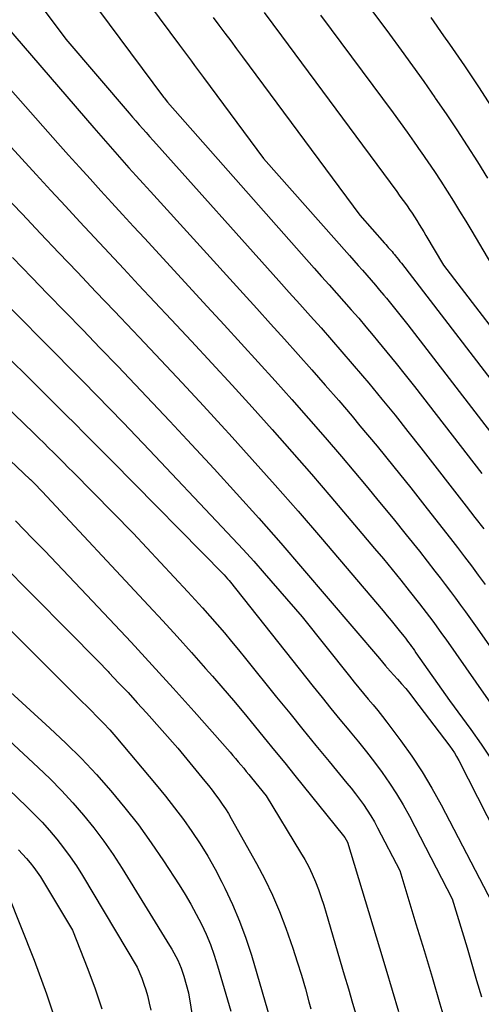
# Model space of a CAD drawing. Units: inches. Extents: x 2627976 to 2630766, y 1490164 to 1493836.
# Drawn here: x 2628868 to 2628893, y 1490553 to 1490607 of the extents above; entities that cross this region are included whole.
import ezdxf

# ---------------------------------------------------------------- set-up
doc = ezdxf.new("R2010")
doc.units = ezdxf.units.IN
doc.header["$MEASUREMENT"] = 0
doc.layers.add('Tile_2737_18_SE_contour_2ft', color=138, linetype='Continuous')

msp = doc.modelspace()

# ---------------------------------------------------------------- linework, layer by layer
at = {"layer": 'Tile_2737_18_SE_contour_2ft'}
for points in [[(2628872.775, 1490611, 8888), (2628876.687, 1490605.721, 8888), (2628876.853, 1490605.498, 8888), (2628877.02, 1490605.274, 8888), (2628877.186, 1490605.05, 8888), (2628877.352, 1490604.827, 8888), (2628877.519, 1490604.604, 8888), (2628877.685, 1490604.38, 8888), (2628877.852, 1490604.157, 8888), (2628878.018, 1490603.933, 8888), (2628881.35, 1490599.44, 8888), (2628886.102, 1490594.074, 8888), (2628886.342, 1490593.803, 8888), (2628886.583, 1490593.533, 8888), (2628886.823, 1490593.262, 8888), (2628887.065, 1490592.992, 8888), (2628887.304, 1490592.72, 8888), (2628887.542, 1490592.447, 8888), (2628887.777, 1490592.171, 8888), (2628888.01, 1490591.894, 8888), (2628888.154, 1490591.721, 8888), (2628888.456, 1490591.355, 8888), (2628888.754, 1490590.986, 8888), (2628889.049, 1490590.614, 8888), (2628889.341, 1490590.24, 8888), (2628894.297, 1490583.822, 8888)], [(2628870.385, 1490610.149, 8890), (2628875.81, 1490602.85, 8890), (2628875.842, 1490602.808, 8890), (2628876.02, 1490602.57, 8890), (2628884.15, 1490593.385, 8890), (2628884.562, 1490592.921, 8890), (2628884.974, 1490592.458, 8890), (2628885.386, 1490591.995, 8890), (2628885.8, 1490591.533, 8890), (2628886.211, 1490591.069, 8890), (2628886.619, 1490590.603, 8890), (2628887.021, 1490590.131, 8890), (2628887.42, 1490589.656, 8890), (2628887.666, 1490589.362, 8890), (2628888.182, 1490588.735, 8890), (2628888.694, 1490588.105, 8890), (2628889.199, 1490587.469, 8890), (2628889.701, 1490586.83, 8890), (2628893.433, 1490582.02, 8890)], [(2628867.988, 1490609.291, 8892), (2628870.4, 1490606.05, 8892), (2628873.897, 1490601.962, 8892), (2628874.085, 1490601.743, 8892), (2628874.273, 1490601.526, 8892), (2628874.463, 1490601.309, 8892), (2628874.653, 1490601.093, 8892), (2628874.844, 1490600.879, 8892), (2628875.036, 1490600.664, 8892), (2628875.228, 1490600.449, 8892), (2628875.42, 1490600.235, 8892), (2628882.186, 1490592.687, 8892), (2628882.772, 1490592.033, 8892), (2628883.359, 1490591.379, 8892), (2628883.945, 1490590.725, 8892), (2628884.532, 1490590.072, 8892), (2628885.115, 1490589.416, 8892), (2628885.694, 1490588.755, 8892), (2628886.266, 1490588.088, 8892), (2628886.833, 1490587.419, 8892), (2628887.177, 1490587.007, 8892), (2628887.909, 1490586.124, 8892), (2628888.633, 1490585.235, 8892), (2628889.349, 1490584.34, 8892), (2628890.058, 1490583.439, 8892), (2628892.569, 1490580.216, 8892), (2628893.058, 1490579.584, 8892), (2628893.545, 1490578.95, 8892)], [(2628886.675, 1490608.542, 8880), (2628888.325, 1490606.321, 8880), (2628888.963, 1490605.453, 8880), (2628889.596, 1490604.582, 8880), (2628890.22, 1490603.705, 8880), (2628890.839, 1490602.823, 8880), (2628890.86, 1490602.792, 8880), (2628891.459, 1490601.92, 8880), (2628892.05, 1490601.042, 8880), (2628892.629, 1490600.157, 8880), (2628893.201, 1490599.266, 8880), (2628893.763, 1490598.369, 8880)], [(2628866.058, 1490607.962, 8894), (2628871.941, 1490601.145, 8894), (2628872.327, 1490600.7, 8894), (2628872.716, 1490600.255, 8894), (2628873.106, 1490599.814, 8894), (2628873.499, 1490599.374, 8894), (2628873.892, 1490598.934, 8894), (2628874.287, 1490598.497, 8894), (2628874.683, 1490598.059, 8894), (2628875.079, 1490597.623, 8894), (2628880.211, 1490591.98, 8894), (2628880.975, 1490591.138, 8894), (2628881.738, 1490590.296, 8894), (2628882.501, 1490589.453, 8894), (2628883.262, 1490588.609, 8894), (2628884.019, 1490587.761, 8894), (2628884.77, 1490586.908, 8894), (2628885.512, 1490586.047, 8894), (2628886.248, 1490585.182, 8894), (2628886.689, 1490584.657, 8894), (2628887.635, 1490583.519, 8894), (2628888.573, 1490582.376, 8894), (2628889.498, 1490581.222, 8894), (2628890.415, 1490580.062, 8894), (2628891.705, 1490578.412, 8894), (2628892.094, 1490577.911, 8894), (2628892.481, 1490577.407, 8894), (2628892.863, 1490576.901, 8894), (2628893.243, 1490576.392, 8894), (2628893.62, 1490575.881, 8894)], [(2628878.552, 1490607.257, 8886), (2628878.879, 1490606.822, 8886), (2628879.205, 1490606.388, 8886), (2628879.53, 1490605.954, 8886), (2628879.855, 1490605.518, 8886), (2628880.179, 1490605.082, 8886), (2628886.68, 1490596.31, 8886), (2628888.048, 1490594.76, 8886), (2628888.118, 1490594.683, 8886), (2628888.188, 1490594.604, 8886), (2628888.257, 1490594.526, 8886), (2628888.327, 1490594.449, 8886), (2628888.397, 1490594.371, 8886), (2628888.465, 1490594.293, 8886), (2628888.533, 1490594.212, 8886), (2628888.6, 1490594.132, 8886), (2628888.642, 1490594.081, 8886), (2628888.729, 1490593.974, 8886), (2628888.816, 1490593.866, 8886), (2628888.901, 1490593.757, 8886), (2628888.985, 1490593.649, 8886), (2628895.163, 1490585.626, 8886)], [(2628881.375, 1490607.526, 8884), (2628881.858, 1490606.878, 8884), (2628882.34, 1490606.231, 8884), (2628888.723, 1490597.62, 8884), (2628888.869, 1490597.422, 8884), (2628889.013, 1490597.223, 8884), (2628889.156, 1490597.024, 8884), (2628889.299, 1490596.823, 8884), (2628889.44, 1490596.619, 8884), (2628889.576, 1490596.417, 8884), (2628889.709, 1490596.214, 8884), (2628889.84, 1490596.01, 8884), (2628889.968, 1490595.803, 8884), (2628890.096, 1490595.597, 8884), (2628890.221, 1490595.389, 8884), (2628890.346, 1490595.181, 8884), (2628891.32, 1490593.54, 8884), (2628896.026, 1490587.429, 8884)], [(2628884.504, 1490607.383, 8882), (2628888.525, 1490601.968, 8882), (2628888.916, 1490601.435, 8882), (2628889.305, 1490600.901, 8882), (2628889.688, 1490600.362, 8882), (2628890.069, 1490599.823, 8882), (2628890.081, 1490599.805, 8882), (2628890.449, 1490599.27, 8882), (2628890.813, 1490598.731, 8882), (2628891.17, 1490598.186, 8882), (2628891.521, 1490597.638, 8882), (2628891.866, 1490597.087, 8882), (2628892.208, 1490596.533, 8882), (2628892.545, 1490595.976, 8882), (2628892.88, 1490595.419, 8882), (2628895.49, 1490591.02, 8882)], [(2628890.61, 1490607.261, 8878), (2628891.323, 1490606.245, 8878), (2628891.642, 1490605.785, 8878), (2628892.471, 1490604.576, 8878), (2628893.289, 1490603.359, 8878), (2628894.092, 1490602.131, 8878)], [(2628865.515, 1490605.293, 8896), (2628869.958, 1490600.3, 8896), (2628870.551, 1490599.637, 8896), (2628871.146, 1490598.975, 8896), (2628871.742, 1490598.315, 8896), (2628872.341, 1490597.657, 8896), (2628872.942, 1490597.001, 8896), (2628873.543, 1490596.344, 8896), (2628874.145, 1490595.69, 8896), (2628874.748, 1490595.035, 8896), (2628878.227, 1490591.265, 8896), (2628879.171, 1490590.238, 8896), (2628880.114, 1490589.21, 8896), (2628881.054, 1490588.179, 8896), (2628881.992, 1490587.147, 8896), (2628882.923, 1490586.109, 8896), (2628883.847, 1490585.064, 8896), (2628884.76, 1490584.009, 8896), (2628885.665, 1490582.948, 8896), (2628887.03, 1490581.332, 8896), (2628887.779, 1490580.434, 8896), (2628888.522, 1490579.533, 8896), (2628889.254, 1490578.623, 8896), (2628889.98, 1490577.708, 8896), (2628890.842, 1490576.61, 8896), (2628891.13, 1490576.237, 8896), (2628891.417, 1490575.865, 8896), (2628891.701, 1490575.49, 8896), (2628891.982, 1490575.112, 8896), (2628892.26, 1490574.734, 8896), (2628892.537, 1490574.353, 8896), (2628892.811, 1490573.971, 8896), (2628893.082, 1490573.587, 8896), (2628898.089, 1490566.45, 8896)], [(2628864.993, 1490602.66, 8898), (2628867.952, 1490599.433, 8898), (2628868.756, 1490598.558, 8898), (2628869.562, 1490597.684, 8898), (2628870.37, 1490596.811, 8898), (2628871.179, 1490595.941, 8898), (2628871.99, 1490595.072, 8898), (2628872.802, 1490594.202, 8898), (2628873.613, 1490593.334, 8898), (2628874.426, 1490592.466, 8898), (2628876.229, 1490590.541, 8898), (2628877.357, 1490589.331, 8898), (2628878.481, 1490588.119, 8898), (2628879.601, 1490586.902, 8898), (2628880.717, 1490585.682, 8898), (2628881.824, 1490584.454, 8898), (2628882.923, 1490583.218, 8898), (2628884.008, 1490581.97, 8898), (2628885.084, 1490580.715, 8898), (2628887.502, 1490577.864, 8898), (2628887.989, 1490577.284, 8898), (2628888.472, 1490576.7, 8898), (2628888.948, 1490576.111, 8898), (2628889.421, 1490575.517, 8898), (2628889.98, 1490574.808, 8898), (2628890.168, 1490574.567, 8898), (2628890.355, 1490574.325, 8898), (2628890.539, 1490574.081, 8898), (2628890.722, 1490573.836, 8898), (2628890.903, 1490573.589, 8898), (2628891.083, 1490573.342, 8898), (2628891.261, 1490573.093, 8898), (2628891.437, 1490572.843, 8898), (2628895.45, 1490567.11, 8898)], [(2628866.947, 1490597.463, 8900), (2628867.968, 1490596.384, 8900), (2628868.991, 1490595.305, 8900), (2628870.015, 1490594.229, 8900), (2628871.04, 1490593.152, 8900), (2628872.065, 1490592.076, 8900), (2628873.09, 1490590.999, 8900), (2628874.114, 1490589.922, 8900), (2628874.462, 1490589.557, 8900), (2628875.657, 1490588.293, 8900), (2628876.846, 1490587.026, 8900), (2628878.029, 1490585.751, 8900), (2628879.207, 1490584.472, 8900), (2628879.442, 1490584.216, 8900), (2628880.725, 1490582.798, 8900), (2628881.999, 1490581.372, 8900), (2628883.257, 1490579.932, 8900), (2628884.505, 1490578.483, 8900), (2628887.975, 1490574.41, 8900), (2628888.199, 1490574.143, 8900), (2628888.422, 1490573.875, 8900), (2628888.643, 1490573.605, 8900), (2628888.861, 1490573.332, 8900), (2628889.119, 1490573.007, 8900), (2628889.206, 1490572.895, 8900), (2628889.293, 1490572.784, 8900), (2628889.378, 1490572.671, 8900), (2628889.462, 1490572.558, 8900), (2628889.545, 1490572.444, 8900), (2628889.628, 1490572.328, 8900), (2628889.71, 1490572.214, 8900), (2628889.792, 1490572.098, 8900), (2628891.65, 1490569.45, 8900), (2628892.829, 1490567.845, 8900), (2628893.403, 1490567.032, 8900), (2628893.955, 1490566.205, 8900)], [(2628867.433, 1490593.973, 8902), (2628868.504, 1490592.871, 8902), (2628869.386, 1490591.964, 8902), (2628870.36, 1490590.962, 8902), (2628871.332, 1490589.959, 8902), (2628872.304, 1490588.955, 8902), (2628873.276, 1490587.951, 8902), (2628874.243, 1490586.943, 8902), (2628875.206, 1490585.929, 8902), (2628876.161, 1490584.911, 8902), (2628877.112, 1490583.887, 8902), (2628878.607, 1490582.268, 8902), (2628879.85, 1490580.907, 8902), (2628881.083, 1490579.537, 8902), (2628882.3, 1490578.152, 8902), (2628883.508, 1490576.76, 8902), (2628887.78, 1490571.78, 8902), (2628888.1, 1490571.378, 8902), (2628888.132, 1490571.339, 8902), (2628888.164, 1490571.3, 8902), (2628888.196, 1490571.261, 8902), (2628888.229, 1490571.223, 8902), (2628888.262, 1490571.186, 8902), (2628888.296, 1490571.149, 8902), (2628888.33, 1490571.111, 8902), (2628888.363, 1490571.074, 8902), (2628888.767, 1490570.635, 8902), (2628888.999, 1490570.375, 8902), (2628889.226, 1490570.112, 8902), (2628889.445, 1490569.842, 8902), (2628889.66, 1490569.568, 8902), (2628891.66, 1490566.932, 8902), (2628891.797, 1490566.742, 8902), (2628891.926, 1490566.548, 8902), (2628892.045, 1490566.346, 8902), (2628892.157, 1490566.14, 8902), (2628896.276, 1490558.049, 8902)], [(2628866.555, 1490591.946, 8904), (2628869.118, 1490589.365, 8904), (2628869.862, 1490588.613, 8904), (2628870.607, 1490587.86, 8904), (2628871.35, 1490587.108, 8904), (2628872.092, 1490586.354, 8904), (2628872.831, 1490585.596, 8904), (2628873.568, 1490584.837, 8904), (2628874.3, 1490584.073, 8904), (2628875.03, 1490583.307, 8904), (2628879.043, 1490579.07, 8904), (2628879.635, 1490578.438, 8904), (2628880.222, 1490577.8, 8904), (2628880.802, 1490577.155, 8904), (2628881.377, 1490576.507, 8904), (2628883.49, 1490574.09, 8904), (2628886.105, 1490570.794, 8904), (2628886.362, 1490570.474, 8904), (2628886.622, 1490570.155, 8904), (2628886.886, 1490569.841, 8904), (2628887.152, 1490569.528, 8904), (2628887.417, 1490569.214, 8904), (2628887.678, 1490568.897, 8904), (2628887.933, 1490568.575, 8904), (2628888.183, 1490568.249, 8904), (2628888.951, 1490567.228, 8904), (2628889.56, 1490566.374, 8904), (2628890.14, 1490565.503, 8904), (2628890.676, 1490564.604, 8904), (2628891.183, 1490563.686, 8904), (2628894.71, 1490556.91, 8904)], [(2628864.59, 1490591.004, 8906), (2628868.862, 1490586.79, 8906), (2628869.375, 1490586.284, 8906), (2628869.886, 1490585.777, 8906), (2628870.397, 1490585.269, 8906), (2628870.906, 1490584.76, 8906), (2628871.414, 1490584.25, 8906), (2628871.922, 1490583.739, 8906), (2628872.429, 1490583.227, 8906), (2628872.935, 1490582.715, 8906), (2628879.16, 1490576.4, 8906), (2628879.353, 1490576.191, 8906), (2628879.444, 1490576.088, 8906), (2628884.102, 1490570.219, 8906), (2628884.588, 1490569.612, 8906), (2628885.077, 1490569.008, 8906), (2628885.571, 1490568.409, 8906), (2628886.07, 1490567.812, 8906), (2628886.149, 1490567.719, 8906), (2628886.604, 1490567.167, 8906), (2628887.052, 1490566.608, 8906), (2628887.489, 1490566.042, 8906), (2628887.919, 1490565.469, 8906), (2628888.328, 1490564.883, 8906), (2628888.719, 1490564.285, 8906), (2628889.082, 1490563.67, 8906), (2628889.426, 1490563.043, 8906), (2628891.8, 1490558.47, 8906), (2628892.347, 1490556.664, 8906), (2628892.619, 1490555.761, 8906), (2628892.887, 1490554.856, 8906), (2628893.152, 1490553.951, 8906), (2628893.414, 1490553.044, 8906)], [(2628862.612, 1490590.045, 8908), (2628868.621, 1490584.245, 8908), (2628868.897, 1490583.978, 8908), (2628869.171, 1490583.71, 8908), (2628869.445, 1490583.441, 8908), (2628869.717, 1490583.171, 8908), (2628869.989, 1490582.9, 8908), (2628870.26, 1490582.629, 8908), (2628870.53, 1490582.356, 8908), (2628870.799, 1490582.084, 8908), (2628874.12, 1490578.71, 8908), (2628877.145, 1490575.474, 8908), (2628877.56, 1490575.025, 8908), (2628877.971, 1490574.573, 8908), (2628878.378, 1490574.116, 8908), (2628878.78, 1490573.657, 8908), (2628879.178, 1490573.192, 8908), (2628879.572, 1490572.725, 8908), (2628879.962, 1490572.254, 8908), (2628880.348, 1490571.78, 8908), (2628882.073, 1490569.639, 8908), (2628882.796, 1490568.746, 8908), (2628883.521, 1490567.854, 8908), (2628884.25, 1490566.964, 8908), (2628884.98, 1490566.076, 8908), (2628885.964, 1490564.883, 8908), (2628886.201, 1490564.591, 8908), (2628886.433, 1490564.295, 8908), (2628886.66, 1490563.995, 8908), (2628886.882, 1490563.692, 8908), (2628887.095, 1490563.382, 8908), (2628887.298, 1490563.067, 8908), (2628887.487, 1490562.743, 8908), (2628887.668, 1490562.413, 8908), (2628888.9, 1490560.04, 8908), (2628889.792, 1490557.088, 8908), (2628890.237, 1490555.612, 8908), (2628890.68, 1490554.135, 8908), (2628891.12, 1490552.657, 8908), (2628891.559, 1490551.179, 8908)], [(2628860.619, 1490589.071, 8910), (2628868.428, 1490581.692, 8910), (2628868.445, 1490581.675, 8910), (2628868.463, 1490581.658, 8910), (2628868.481, 1490581.641, 8910), (2628868.498, 1490581.624, 8910), (2628868.568, 1490581.556, 8910), (2628868.585, 1490581.539, 8910), (2628868.602, 1490581.522, 8910), (2628868.619, 1490581.505, 8910), (2628868.636, 1490581.487, 8910), (2628869.09, 1490581.02, 8910), (2628874.977, 1490574.717, 8910), (2628875.777, 1490573.854, 8910), (2628876.571, 1490572.985, 8910), (2628877.357, 1490572.109, 8910), (2628878.138, 1490571.228, 8910), (2628878.512, 1490570.802, 8910), (2628879.099, 1490570.127, 8910), (2628879.68, 1490569.448, 8910), (2628880.255, 1490568.764, 8910), (2628880.825, 1490568.076, 8910), (2628881.391, 1490567.383, 8910), (2628881.956, 1490566.691, 8910), (2628882.52, 1490565.998, 8910), (2628883.083, 1490565.303, 8910), (2628885.785, 1490561.962, 8910), (2628885.856, 1490561.869, 8910), (2628886, 1490561.61, 8910), (2628887.768, 1490555.771, 8910), (2628888.123, 1490554.593, 8910), (2628888.477, 1490553.415, 8910), (2628888.83, 1490552.237, 8910)], [(2628867.608, 1490579.393, 8912), (2628868.558, 1490578.417, 8912), (2628869.228, 1490577.726, 8912), (2628869.896, 1490577.032, 8912), (2628870.561, 1490576.336, 8912), (2628871.224, 1490575.638, 8912), (2628872.822, 1490573.949, 8912), (2628874.007, 1490572.684, 8912), (2628875.183, 1490571.412, 8912), (2628876.347, 1490570.129, 8912), (2628877.503, 1490568.838, 8912), (2628879.494, 1490566.591, 8912), (2628879.647, 1490566.417, 8912), (2628879.799, 1490566.242, 8912), (2628879.949, 1490566.066, 8912), (2628880.099, 1490565.888, 8912), (2628880.247, 1490565.71, 8912), (2628880.394, 1490565.531, 8912), (2628880.541, 1490565.352, 8912), (2628880.687, 1490565.173, 8912), (2628881.49, 1490564.18, 8912), (2628883.404, 1490561.044, 8912), (2628883.633, 1490560.647, 8912), (2628883.848, 1490560.244, 8912), (2628884.043, 1490559.831, 8912), (2628884.225, 1490559.41, 8912), (2628884.39, 1490558.983, 8912), (2628884.546, 1490558.552, 8912), (2628884.69, 1490558.117, 8912), (2628884.825, 1490557.679, 8912), (2628885.821, 1490554.274, 8912), (2628886.052, 1490553.486, 8912), (2628886.284, 1490552.699, 8912), (2628886.517, 1490551.911, 8912)], [(2628866.738, 1490577.099, 8914), (2628870.489, 1490573.34, 8914), (2628871.054, 1490572.771, 8914), (2628871.618, 1490572.2, 8914), (2628872.178, 1490571.626, 8914), (2628872.737, 1490571.05, 8914), (2628872.799, 1490570.986, 8914), (2628873.322, 1490570.438, 8914), (2628873.84, 1490569.886, 8914), (2628874.351, 1490569.328, 8914), (2628874.858, 1490568.766, 8914), (2628876.6, 1490566.81, 8914), (2628878.104, 1490564.986, 8914), (2628878.303, 1490564.739, 8914), (2628878.499, 1490564.49, 8914), (2628878.69, 1490564.237, 8914), (2628878.878, 1490563.982, 8914), (2628879.058, 1490563.721, 8914), (2628879.233, 1490563.458, 8914), (2628879.399, 1490563.189, 8914), (2628879.559, 1490562.915, 8914), (2628880.959, 1490560.427, 8914), (2628881.419, 1490559.559, 8914), (2628881.848, 1490558.677, 8914), (2628882.232, 1490557.774, 8914), (2628882.585, 1490556.857, 8914), (2628882.719, 1490556.48, 8914), (2628882.974, 1490555.739, 8914), (2628883.218, 1490554.994, 8914), (2628883.446, 1490554.244, 8914), (2628883.663, 1490553.491, 8914), (2628883.86, 1490552.777, 8914), (2628883.971, 1490552.379, 8914)], [(2628865.848, 1490574.797, 8916), (2628871.06, 1490569.61, 8916), (2628871.784, 1490568.91, 8916), (2628872.14, 1490568.554, 8916), (2628872.489, 1490568.192, 8916), (2628872.827, 1490567.82, 8916), (2628873.157, 1490567.44, 8916), (2628875.403, 1490564.78, 8916), (2628875.919, 1490564.151, 8916), (2628876.423, 1490563.512, 8916), (2628876.91, 1490562.859, 8916), (2628877.383, 1490562.196, 8916), (2628877.833, 1490561.518, 8916), (2628878.263, 1490560.828, 8916), (2628878.662, 1490560.12, 8916), (2628879.042, 1490559.401, 8916), (2628879.21, 1490559.065, 8916), (2628879.633, 1490558.158, 8916), (2628880.024, 1490557.238, 8916), (2628880.365, 1490556.301, 8916), (2628880.674, 1490555.349, 8916), (2628881.87, 1490551.304, 8916)], [(2628864.02, 1490572.92, 8918), (2628869.518, 1490567.919, 8918), (2628870.399, 1490567.087, 8918), (2628871.26, 1490566.235, 8918), (2628872.089, 1490565.352, 8918), (2628872.897, 1490564.448, 8918), (2628873.669, 1490563.515, 8918), (2628874.416, 1490562.563, 8918), (2628875.125, 1490561.581, 8918), (2628875.807, 1490560.58, 8918), (2628876.68, 1490559.244, 8918), (2628877.01, 1490558.716, 8918), (2628877.327, 1490558.181, 8918), (2628877.623, 1490557.635, 8918), (2628877.905, 1490557.08, 8918), (2628878.162, 1490556.514, 8918), (2628878.401, 1490555.941, 8918), (2628878.61, 1490555.357, 8918), (2628878.8, 1490554.764, 8918), (2628879.54, 1490552.25, 8918)], [(2628864.231, 1490570.038, 8920), (2628868.865, 1490565.744, 8920), (2628869.522, 1490565.111, 8920), (2628870.163, 1490564.464, 8920), (2628870.78, 1490563.793, 8920), (2628871.38, 1490563.107, 8920), (2628871.952, 1490562.397, 8920), (2628872.502, 1490561.671, 8920), (2628873.02, 1490560.921, 8920), (2628873.515, 1490560.156, 8920), (2628876.146, 1490555.892, 8920), (2628876.266, 1490555.691, 8920), (2628876.381, 1490555.489, 8920), (2628876.489, 1490555.281, 8920), (2628876.593, 1490555.072, 8920), (2628876.689, 1490554.859, 8920), (2628876.778, 1490554.644, 8920), (2628876.856, 1490554.424, 8920), (2628876.927, 1490554.201, 8920), (2628877.2, 1490553.27, 8920), (2628877.692, 1490550.202, 8920)], [(2628866.247, 1490565.463, 8922), (2628868.212, 1490563.588, 8922), (2628868.651, 1490563.154, 8922), (2628869.079, 1490562.711, 8922), (2628869.491, 1490562.252, 8922), (2628869.893, 1490561.784, 8922), (2628870.275, 1490561.3, 8922), (2628870.642, 1490560.805, 8922), (2628870.986, 1490560.294, 8922), (2628871.315, 1490559.772, 8922), (2628874.35, 1490554.7, 8922), (2628874.599, 1490554.076, 8922), (2628874.715, 1490553.761, 8922), (2628874.822, 1490553.443, 8922), (2628874.915, 1490553.12, 8922), (2628874.998, 1490552.796, 8922), (2628875.021, 1490552.694, 8922), (2628875.105, 1490552.315, 8922)], [(2628867.771, 1490561.19, 8924), (2628867.993, 1490560.955, 8924), (2628868.209, 1490560.712, 8924), (2628868.419, 1490560.466, 8924), (2628868.62, 1490560.212, 8924), (2628868.813, 1490559.952, 8924), (2628868.993, 1490559.684, 8924), (2628869.166, 1490559.41, 8924), (2628870.76, 1490556.75, 8924), (2628871.616, 1490554.583, 8924), (2628872.02, 1490553.492, 8924), (2628872.391, 1490552.39, 8924)], [(2628867.17, 1490558.79, 8926), (2628868.633, 1490555.086, 8926), (2628869.324, 1490553.221, 8926), (2628869.962, 1490551.339, 8926)]]:
    msp.add_polyline3d(points, dxfattribs=at)

doc.saveas('drawing.dxf')
